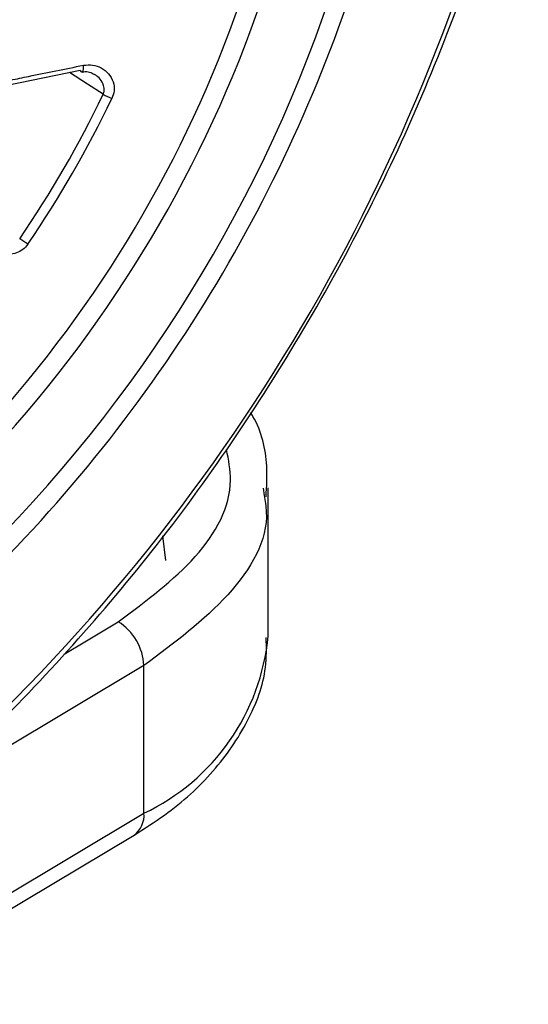
# Model space of a CAD drawing. Extents: x 5 to 415, y 5 to 292.
# Drawn here: x 238 to 240, y 86 to 90 of the extents above; entities that cross this region are included whole.
import ezdxf

# ---------------------------------------------------------------- set-up
doc = ezdxf.new("R2010")
doc.units = 0
doc.layers.get('0').update_dxf_attribs({"linetype": 'CONTINUOUS'})

msp = doc.modelspace()

# ---------------------------------------------------------------- linework, layer by layer
at = {"color": 0, "linetype": 'CONTINUOUS'}
for p, q in [((238.3772, 89.6578), (238.0741, 89.5949)), ((239.138, 87.9216), (239.142, 87.8907)), ((239.1588, 87.3085), (239.1588, 87.9225)), ((238.7336, 87.6205), (238.7207, 87.7235)), ((238.6424, 86.5706), (238.6424, 87.1842)), ((237.4668, 85.8679), (238.6424, 86.5706)), ((237.4259, 85.7766), (238.6012, 86.4792))]:
    msp.add_line(p, q, dxfattribs=at)
at = {"color": 0, "linetype": 'CONTINUOUS', "flags": 128}
for points in [[(238.3855, 89.651), (238.3861, 89.6511), (238.3884, 89.6532), (238.39, 89.6572), (238.391, 89.6631), (238.3912, 89.6705), (238.3907, 89.679)], [(238.4731, 89.5585), (238.4074, 89.6007), (238.3327, 89.6486)], [(238.3104, 87.2317), (238.4037, 87.2875), (238.5356, 87.3663)], [(238.6424, 87.1842), (238.0323, 86.82), (237.5697, 86.5438)]]:
    msp.add_lwpolyline(points, dxfattribs=at)
at = {"color": 0, "linetype": 'CONTINUOUS'}
for centre, radius, start, end in [((232.4521, 92.6339), 7.95, 312.62602, 347.37398), ((233.5932, 91.9752), 6.2367, 315.55048, 344.44952), ((233.7416, 91.8895), 5.9922, 316.07708, 343.92291), ((234.1233, 91.6692), 5.2947, 318.0777, 341.9223), ((234.1947, 91.6279), 5.1326, 318.4104, 341.5896), ((238.3869, 89.6611), 0.0102, 198.4784, 262.1744), ((234.2886, 91.5737), 4.6445, 325.7151, 334.2849), ((234.2937, 91.5708), 4.679, 325.7151, 334.2849), ((238.6434, 89.8571), 0.3437, 240.2948, 247.0299), ((237.9529, 88.661), 0.3434, 52.9681, 59.7102), ((238.4154, 87.1734), 0.2272, 2.7124, 58.0837), ((238.2518, 87.3936), 0.911, 295.3878, 354.6383), ((238.5414, 86.5612), 0.1014, 306.0847, 5.3676)]:
    msp.add_arc(centre, radius, start, end, dxfattribs=at)
for points, knots in [([(237.8021, 86.7311), (237.8359, 86.7597), (238, 86.8985), (238.2808, 87.1903), (238.6383, 87.6018), (238.9711, 88.0484), (239.2766, 88.5201), (239.5506, 89.0122), (239.7902, 89.5185), (239.9907, 90.0324), (240.1446, 90.5136), (240.2105, 90.8177), (240.2397, 90.9524)], [0, 0, 0, 0, 0.028667, 0.139282, 0.249783, 0.360196, 0.470555, 0.580898, 0.691262, 0.801677, 0.912186, 1, 1, 1, 1]), ([(238.0883, 89.6173), (238.1132, 89.6226), (238.2137, 89.6437), (238.3147, 89.6638), (238.3907, 89.679)], [0, 0, 0, 0, 0.2480867, 1, 1, 1, 1]), ([(238.3857, 89.6502), (238.3879, 89.6509), (238.3983, 89.6541), (238.4172, 89.6517), (238.4304, 89.6444), (238.437, 89.6408)], [0, 0, 0, 0, 0.112624, 0.5558, 1, 1, 1, 1]), ([(238.3907, 89.679), (238.4037, 89.6802), (238.4296, 89.6825), (238.4663, 89.6696), (238.497, 89.6457), (238.516, 89.6119), (238.5213, 89.5744), (238.5131, 89.5514), (238.5093, 89.5406)], [0, 0, 0, 0, 0.169054, 0.337837, 0.518187, 0.69629, 0.857253, 1, 1, 1, 1]), ([(238.4731, 89.5585), (238.4749, 89.5639), (238.4772, 89.5706), (238.4775, 89.5846), (238.4755, 89.5942), (238.4688, 89.6106), (238.4581, 89.6267), (238.4436, 89.6364), (238.437, 89.6408)], [0, 0, 0, 0, 0.171254, 0.212132, 0.425941, 0.46427, 0.759566, 1, 1, 1, 1]), ([(238.1597, 88.9351), (238.1531, 88.9272), (238.14, 88.9114), (238.1125, 88.8975), (238.0818, 88.8922), (238.0485, 88.8975), (238.016, 88.915), (237.9923, 88.9405), (237.9838, 88.9609), (237.9806, 88.9685)], [0, 0, 0, 0, 0.128016, 0.255937, 0.39135, 0.542976, 0.711931, 0.892356, 1, 1, 1, 1]), ([(239.1499, 87.886), (239.1524, 87.9287), (239.1591, 88.0416), (239.131, 88.1622), (239.0889, 88.231), (239.0856, 88.2364)], [0, 0, 0, 0, 0.3588959, 0.9491186, 1, 1, 1, 1]), ([(238.5356, 87.3663), (238.6518, 87.4527), (238.8842, 87.6255), (239.0243, 87.8879), (238.994, 88.0393), (238.9855, 88.0818)], [0, 0, 0, 0, 0.418203, 0.836565, 1, 1, 1, 1]), ([(239.142, 87.8907), (239.1459, 87.8684), (239.1699, 87.7276), (239.0193, 87.466), (238.768, 87.2781), (238.6424, 87.1842)], [0, 0, 0, 0, 0.086121, 0.54306, 1, 1, 1, 1]), ([(238.6012, 86.4792), (238.6442, 86.5066), (238.7686, 86.5857), (238.9383, 86.7403), (239.0796, 86.9477), (239.1534, 87.1403), (239.1514, 87.2596), (239.1506, 87.3011)], [0, 0, 0, 0, 0.132247, 0.382132, 0.630706, 0.871216, 1, 1, 1, 1])]:
    msp.add_open_spline(points, degree=3, knots=knots, dxfattribs=at)

doc.saveas('drawing.dxf')
